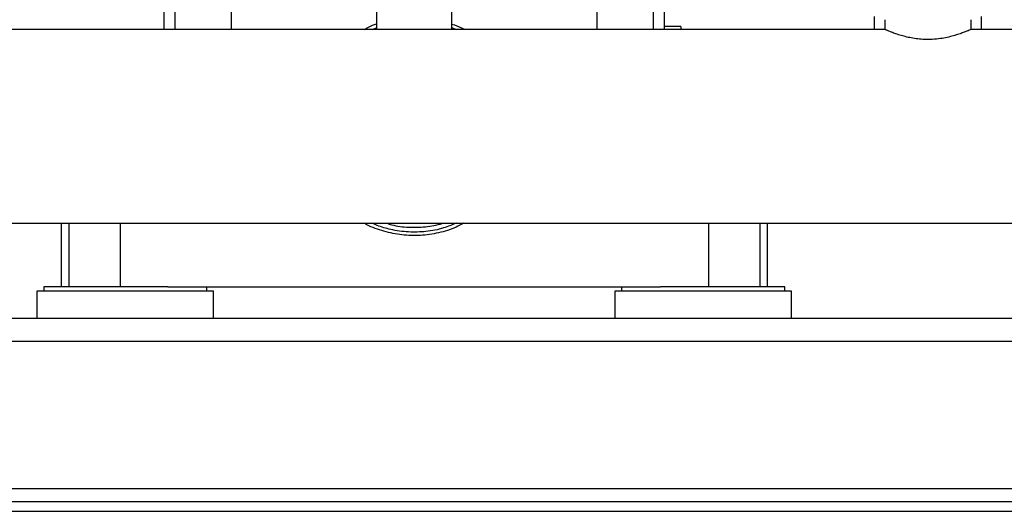
# Model space of a CAD drawing. Units: inches. Extents: x 0.4 to 10.6, y 0.4 to 8.1.
# Drawn here: x 6.9 to 7.3, y 2.5 to 2.7 of the extents above; entities that cross this region are included whole.
import ezdxf

# ---------------------------------------------------------------- set-up
doc = ezdxf.new("R2010")
doc.units = ezdxf.units.IN
doc.header["$MEASUREMENT"] = 0

msp = doc.modelspace()

# ---------------------------------------------------------------- linework, layer by layer
at = {"color": 7, "linetype": 'Continuous', "lineweight": 25}
for p, q in [((6.9212, 2.74197), (6.9212, 2.71072)), ((7.16687, 2.71195), (7.16687, 2.74197)), ((7.02553, 2.73175), (7.02553, 2.71072)), ((7.06254, 2.71072), (7.06254, 2.72059)), ((7.26971, 2.71702), (7.26971, 2.71072)), ((7.27482, 2.71545), (7.27482, 2.71069)), ((7.31719, 2.71069), (7.31719, 2.71545)), ((7.3223, 2.71072), (7.3223, 2.71702)), ((7.2749, 2.71072), (6.81829, 2.71072)), ((7.17474, 2.71205), (7.16687, 2.71205)), ((7.17474, 2.71205), (7.17474, 2.71072)), ((7.70545, 2.71072), (7.31711, 2.71072)), ((6.38262, 2.61576), (7.70545, 2.61576)), ((6.87081, 2.61576), (6.87081, 2.58449)), ((7.21726, 2.58449), (7.21726, 2.61576)), ((6.8623, 2.58449), (6.8623, 2.58245)), ((6.9023, 2.58449), (6.8623, 2.58449)), ((6.92318, 2.58449), (6.9023, 2.58449)), ((6.92318, 2.58449), (7.16489, 2.58449)), ((6.9423, 2.58245), (6.9423, 2.58449)), ((7.14577, 2.58449), (7.14577, 2.58245)), ((7.18577, 2.58449), (7.16489, 2.58449)), ((7.22577, 2.58449), (7.18577, 2.58449)), ((7.22577, 2.58245), (7.22577, 2.58449)), ((6.859, 2.58245), (6.859, 2.56907)), ((6.94561, 2.58245), (6.859, 2.58245)), ((6.94561, 2.56907), (6.94561, 2.58245)), ((7.14246, 2.58245), (7.14246, 2.56907)), ((7.22908, 2.58245), (7.14246, 2.58245)), ((7.22908, 2.56907), (7.22908, 2.58245)), ((7.75697, 2.56907), (6.3311, 2.56907)), ((6.33134, 2.55797), (7.75673, 2.55797)), ((6.31963, 2.48568), (7.76845, 2.48568)), ((6.33537, 2.47938), (7.7527, 2.47938)), ((6.33537, 2.47458), (7.7527, 2.47458))]:
    msp.add_line(p, q, dxfattribs=at)
at = {"color": 8, "linetype": 'Continuous', "lineweight": 25}
for p, q in [((6.92669, 2.74197), (6.92669, 2.71072)), ((6.95425, 2.74197), (6.95425, 2.71072)), ((7.13382, 2.71072), (7.13382, 2.74197)), ((7.16138, 2.71072), (7.16138, 2.74197)), ((7.0235, 2.71072), (7.02553, 2.7115)), ((7.06254, 2.71167), (7.06461, 2.71072)), ((6.87457, 2.61576), (6.87457, 2.58449)), ((6.89976, 2.61576), (6.89976, 2.58449)), ((7.18831, 2.61576), (7.18831, 2.58449)), ((7.2135, 2.61576), (7.2135, 2.58449))]:
    msp.add_line(p, q, dxfattribs=at)
at = {"color": 7, "linetype": 'Continuous', "lineweight": 25}
for points, knots in [([(7.0197, 2.71072), (7.02094, 2.71146), (7.02279, 2.71255), (7.02485, 2.71315), (7.02553, 2.71335)], [0, 0, 0, 0, 0.67103, 1, 1, 1, 1]), ([(7.06254, 2.71329), (7.06415, 2.71277), (7.06627, 2.71209), (7.06819, 2.71099), (7.06865, 2.71072)], [0, 0, 0, 0, 0.76176, 1, 1, 1, 1]), ([(7.16682, 2.71072), (7.16682, 2.71092), (7.16685, 2.71167), (7.16687, 2.71209), (7.16687, 2.71198), (7.16687, 2.71195)], [0, 0, 0, 0, 0.209901, 0.802172, 1, 1, 1, 1]), ([(7.31711, 2.71069), (7.31713, 2.7107), (7.31719, 2.71072), (7.31672, 2.71051), (7.31577, 2.7101), (7.31431, 2.7095), (7.31239, 2.70877), (7.30999, 2.70795), (7.30712, 2.70713), (7.30384, 2.70641), (7.3001, 2.70587), (7.29631, 2.70568), (7.29265, 2.70582), (7.2894, 2.70621), (7.28632, 2.70679), (7.28347, 2.70752), (7.28086, 2.70833), (7.27859, 2.70915), (7.27674, 2.70989), (7.2755, 2.71042), (7.27487, 2.7107), (7.27489, 2.71069), (7.2749, 2.71069)], [0, 0, 0, 0, 0.022046, 0.070164, 0.119642, 0.168582, 0.218746, 0.271537, 0.325733, 0.380563, 0.437219, 0.499991, 0.549189, 0.599925, 0.649096, 0.699534, 0.751897, 0.80563, 0.860489, 0.917132, 0.968725, 1, 1, 1, 1]), ([(7.06838, 2.61576), (7.06711, 2.61507), (7.06322, 2.61294), (7.05601, 2.61082), (7.04707, 2.60952), (7.03801, 2.60975), (7.02918, 2.61159), (7.02295, 2.61376), (7.01988, 2.6155), (7.01942, 2.61576)], [0, 0, 0, 0, 0.084571, 0.26147, 0.438374, 0.615278, 0.792103, 0.968928, 1, 1, 1, 1])]:
    msp.add_open_spline(points, degree=3, knots=knots, dxfattribs=at)
at = {"color": 8, "linetype": 'Continuous', "lineweight": 25}
for points, knots in [([(7.06457, 2.61576), (7.06256, 2.61492), (7.05783, 2.61294), (7.04992, 2.61148), (7.04115, 2.61118), (7.03309, 2.61238), (7.02713, 2.61401), (7.02425, 2.61539), (7.02346, 2.61576)], [0, 0, 0, 0, 0.1541871, 0.3626661, 0.5653313, 0.7738761, 0.938102, 1, 1, 1, 1]), ([(7.03055, 2.61576), (7.03137, 2.61548), (7.03482, 2.61431), (7.04127, 2.61361), (7.04954, 2.61387), (7.05521, 2.6147), (7.05788, 2.61573), (7.05797, 2.61576)], [0, 0, 0, 0, 0.093675, 0.392357, 0.691039, 0.989632, 1, 1, 1, 1])]:
    msp.add_open_spline(points, degree=3, knots=knots, dxfattribs=at)

doc.saveas('drawing.dxf')
